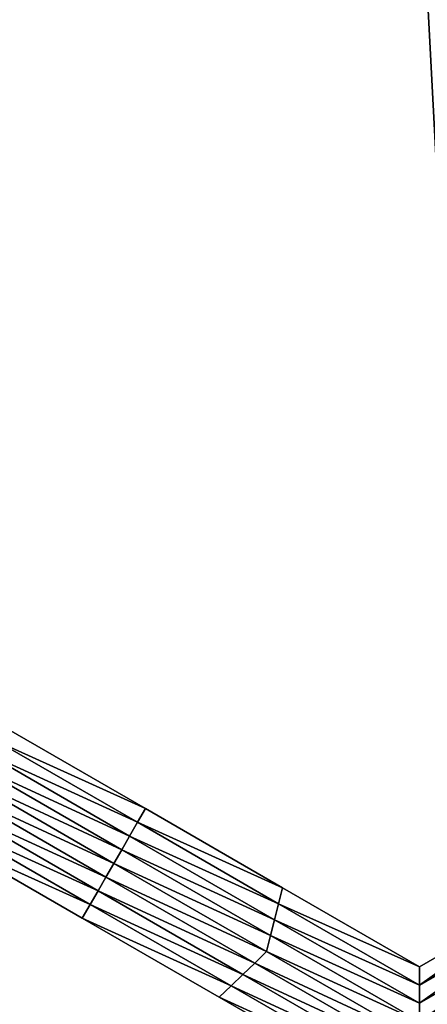
# Model space of a CAD drawing. Extents: x -0.025 to 0.03, y -0.17 to 0.
# Drawn here: x -0.006 to -0.006, y -0.162 to -0.16 of the extents above; entities that cross this region are included whole.
import ezdxf

# ---------------------------------------------------------------- set-up
doc = ezdxf.new("R2010")
doc.units = 0
doc.header["$MEASUREMENT"] = 0
doc.layers.get('0').update_dxf_attribs({"linetype": 'CONTINUOUS'})

msp = doc.modelspace()

# ---------------------------------------------------------------- linework, layer by layer
for points in [[(-0.0052813, -0.1674278, 0.0199863), (-0.0052813, -0.1428743, 0.0199863), (-0.0065591, -0.1428743, 0.0195987)], [(-0.0052813, -0.1674278, 0.0199863), (-0.0065591, -0.1428743, 0.0195987), (-0.0065591, -0.1674278, 0.0195987)], [(-0.006286, -0.161151, -0.0212705), (-0.0062689, -0.1611345, -0.0212705), (-0.0060712, -0.1612487, -0.0212705)], [(-0.0062689, -0.1611345, -0.0207805), (-0.0060712, -0.1612487, -0.0207805), (-0.0060712, -0.1612487, -0.0209438)], [(-0.0062689, -0.1611345, -0.0207805), (-0.0060712, -0.1612487, -0.0209438), (-0.0062689, -0.1611345, -0.0209438)], [(-0.0062689, -0.1611345, -0.0209438), (-0.0060712, -0.1612487, -0.0209438), (-0.0060712, -0.1612487, -0.0211072)], [(-0.0062689, -0.1611345, -0.0209438), (-0.0060712, -0.1612487, -0.0211072), (-0.0062689, -0.1611345, -0.0211072)], [(-0.0062689, -0.1611345, -0.0206172), (-0.0060712, -0.1612487, -0.0206172), (-0.0060712, -0.1612487, -0.0207805)], [(-0.0062689, -0.1611345, -0.0206172), (-0.0060712, -0.1612487, -0.0207805), (-0.0062689, -0.1611345, -0.0207805)], [(-0.0062689, -0.1611345, -0.0211072), (-0.0060712, -0.1612487, -0.0211072), (-0.0060712, -0.1612487, -0.0212705)], [(-0.0062689, -0.1611345, -0.0211072), (-0.0060712, -0.1612487, -0.0212705), (-0.0062689, -0.1611345, -0.0212705)], [(-0.0063032, -0.1611675, -0.0212705), (-0.006286, -0.161151, -0.0212705), (-0.0060826, -0.1612684, -0.0212705)], [(-0.006286, -0.161151, -0.0212705), (-0.0060712, -0.1612487, -0.0212705), (-0.0060826, -0.1612684, -0.0212705)], [(-0.0063203, -0.161184, -0.0212705), (-0.0063032, -0.1611675, -0.0212705), (-0.006094, -0.1612882, -0.0212705)], [(-0.0063032, -0.1611675, -0.0212705), (-0.0060826, -0.1612684, -0.0212705), (-0.006094, -0.1612882, -0.0212705)], [(-0.0063374, -0.1612004, -0.0212705), (-0.0063203, -0.161184, -0.0212705), (-0.0061054, -0.161308, -0.0212705)], [(-0.0063203, -0.161184, -0.0212705), (-0.006094, -0.1612882, -0.0212705), (-0.0061054, -0.161308, -0.0212705)], [(-0.0061169, -0.1613278, -0.0212705), (-0.0063431, -0.1612235, -0.0212705), (-0.0063374, -0.1612004, -0.0212705)], [(-0.0063374, -0.1612004, -0.0212705), (-0.0061054, -0.161308, -0.0212705), (-0.0061169, -0.1613278, -0.0212705)], [(-0.0061282, -0.1613476, -0.0212705), (-0.0063487, -0.1612466, -0.0212705), (-0.0063431, -0.1612235, -0.0212705)], [(-0.0061169, -0.1613278, -0.0212705), (-0.0061282, -0.1613476, -0.0212705), (-0.0063431, -0.1612235, -0.0212705)], [(-0.0061396, -0.1613673, -0.0212705), (-0.0063544, -0.1612696, -0.0212705), (-0.0063487, -0.1612466, -0.0212705)], [(-0.0061282, -0.1613476, -0.0212705), (-0.0061396, -0.1613673, -0.0212705), (-0.0063487, -0.1612466, -0.0212705)], [(-0.0060826, -0.1612684, -0.0212705), (-0.0060712, -0.1612487, -0.0212705), (-0.0058735, -0.1613628, -0.0212705)], [(-0.0060712, -0.1612487, -0.0207805), (-0.0058735, -0.1613628, -0.0207805), (-0.0058735, -0.1613628, -0.0209438)], [(-0.0060712, -0.1612487, -0.0207805), (-0.0058735, -0.1613628, -0.0209438), (-0.0060712, -0.1612487, -0.0209438)], [(-0.0060712, -0.1612487, -0.0209438), (-0.0058735, -0.1613628, -0.0209438), (-0.0058735, -0.1613628, -0.0211072)], [(-0.0060712, -0.1612487, -0.0209438), (-0.0058735, -0.1613628, -0.0211072), (-0.0060712, -0.1612487, -0.0211072)], [(-0.0060712, -0.1612487, -0.0206172), (-0.0058735, -0.1613628, -0.0206172), (-0.0058735, -0.1613628, -0.0207805)], [(-0.0060712, -0.1612487, -0.0206172), (-0.0058735, -0.1613628, -0.0207805), (-0.0060712, -0.1612487, -0.0207805)], [(-0.0060712, -0.1612487, -0.0211072), (-0.0058735, -0.1613628, -0.0211072), (-0.0058735, -0.1613628, -0.0212705)], [(-0.0060712, -0.1612487, -0.0211072), (-0.0058735, -0.1613628, -0.0212705), (-0.0060712, -0.1612487, -0.0212705)], [(-0.006151, -0.1613871, -0.0212705), (-0.0063601, -0.1612927, -0.0212705), (-0.0063544, -0.1612696, -0.0212705)], [(-0.0061396, -0.1613673, -0.0212705), (-0.006151, -0.1613871, -0.0212705), (-0.0063544, -0.1612696, -0.0212705)], [(-0.006094, -0.1612882, -0.0212705), (-0.0060826, -0.1612684, -0.0212705), (-0.0058792, -0.1613859, -0.0212705)], [(-0.0060826, -0.1612684, -0.0212705), (-0.0058735, -0.1613628, -0.0212705), (-0.0058792, -0.1613859, -0.0212705)], [(-0.0061054, -0.161308, -0.0212705), (-0.006094, -0.1612882, -0.0212705), (-0.0058849, -0.161409, -0.0212705)], [(-0.006094, -0.1612882, -0.0212705), (-0.0058792, -0.1613859, -0.0212705), (-0.0058849, -0.161409, -0.0212705)], [(-0.0061623, -0.1614068, -0.0207805), (-0.0063601, -0.1612927, -0.0207805), (-0.0063601, -0.1612927, -0.0209438)], [(-0.0061623, -0.1614068, -0.0207805), (-0.0063601, -0.1612927, -0.0209438), (-0.0061623, -0.1614068, -0.0209438)], [(-0.0061623, -0.1614068, -0.0209438), (-0.0063601, -0.1612927, -0.0209438), (-0.0063601, -0.1612927, -0.0211072)], [(-0.0061623, -0.1614068, -0.0209438), (-0.0063601, -0.1612927, -0.0211072), (-0.0061623, -0.1614068, -0.0211072)], [(-0.0061623, -0.1614068, -0.0206172), (-0.0063601, -0.1612927, -0.0206172), (-0.0063601, -0.1612927, -0.0207805)], [(-0.0061623, -0.1614068, -0.0206172), (-0.0063601, -0.1612927, -0.0207805), (-0.0061623, -0.1614068, -0.0207805)], [(-0.0061623, -0.1614068, -0.0211072), (-0.0063601, -0.1612927, -0.0211072), (-0.0063601, -0.1612927, -0.0212705)], [(-0.0061623, -0.1614068, -0.0211072), (-0.0063601, -0.1612927, -0.0212705), (-0.0061623, -0.1614068, -0.0212705)], [(-0.006151, -0.1613871, -0.0212705), (-0.0061623, -0.1614068, -0.0212705), (-0.0063601, -0.1612927, -0.0212705)], [(-0.0061169, -0.1613278, -0.0212705), (-0.0061054, -0.161308, -0.0212705), (-0.0058906, -0.161432, -0.0212705)], [(-0.0061054, -0.161308, -0.0212705), (-0.0058849, -0.161409, -0.0212705), (-0.0058906, -0.161432, -0.0212705)], [(-0.0058963, -0.1614551, -0.0212705), (-0.0061282, -0.1613476, -0.0212705), (-0.0061169, -0.1613278, -0.0212705)], [(-0.0061169, -0.1613278, -0.0212705), (-0.0058906, -0.161432, -0.0212705), (-0.0058963, -0.1614551, -0.0212705)], [(-0.0059134, -0.1614716, -0.0212705), (-0.0061396, -0.1613673, -0.0212705), (-0.0061282, -0.1613476, -0.0212705)], [(-0.0058963, -0.1614551, -0.0212705), (-0.0059134, -0.1614716, -0.0212705), (-0.0061282, -0.1613476, -0.0212705)], [(-0.0059305, -0.161488, -0.0212705), (-0.006151, -0.1613871, -0.0212705), (-0.0061396, -0.1613673, -0.0212705)], [(-0.0059134, -0.1614716, -0.0212705), (-0.0059305, -0.161488, -0.0212705), (-0.0061396, -0.1613673, -0.0212705)], [(-0.0058792, -0.1613859, -0.0212705), (-0.0058735, -0.1613628, -0.0212705), (-0.0056757, -0.161477, -0.0212705)], [(-0.0058735, -0.1613628, -0.0206172), (-0.0056757, -0.161477, -0.0206172), (-0.0056757, -0.161477, -0.0207805)], [(-0.0058735, -0.1613628, -0.0206172), (-0.0056757, -0.161477, -0.0207805), (-0.0058735, -0.1613628, -0.0207805)], [(-0.0058735, -0.1613628, -0.0207805), (-0.0056757, -0.161477, -0.0207805), (-0.0056757, -0.161477, -0.0209438)], [(-0.0058735, -0.1613628, -0.0207805), (-0.0056757, -0.161477, -0.0209438), (-0.0058735, -0.1613628, -0.0209438)], [(-0.0058735, -0.1613628, -0.0209438), (-0.0056757, -0.161477, -0.0209438), (-0.0056757, -0.161477, -0.0211072)], [(-0.0058735, -0.1613628, -0.0209438), (-0.0056757, -0.161477, -0.0211072), (-0.0058735, -0.1613628, -0.0211072)], [(-0.0058735, -0.1613628, -0.0211072), (-0.0056757, -0.161477, -0.0211072), (-0.0056757, -0.161477, -0.0212705)], [(-0.0058735, -0.1613628, -0.0211072), (-0.0056757, -0.161477, -0.0212705), (-0.0058735, -0.1613628, -0.0212705)], [(-0.0056757, -0.161477, -0.0206172), (-0.005478, -0.1613628, -0.0206172), (-0.005478, -0.1613628, -0.0207805)], [(-0.0056757, -0.161477, -0.0206172), (-0.005478, -0.1613628, -0.0207805), (-0.0056757, -0.161477, -0.0207805)], [(-0.0056757, -0.161477, -0.0211072), (-0.005478, -0.1613628, -0.0211072), (-0.005478, -0.1613628, -0.0212705)], [(-0.0056757, -0.161477, -0.0211072), (-0.005478, -0.1613628, -0.0212705), (-0.0056757, -0.161477, -0.0212705)], [(-0.0056757, -0.161477, -0.0209438), (-0.005478, -0.1613628, -0.0209438), (-0.005478, -0.1613628, -0.0211072)], [(-0.0056757, -0.161477, -0.0209438), (-0.005478, -0.1613628, -0.0211072), (-0.0056757, -0.161477, -0.0211072)], [(-0.0056757, -0.161477, -0.0207805), (-0.005478, -0.1613628, -0.0207805), (-0.005478, -0.1613628, -0.0209438)], [(-0.0056757, -0.161477, -0.0207805), (-0.005478, -0.1613628, -0.0209438), (-0.0056757, -0.161477, -0.0209438)], [(-0.0056757, -0.1615034, -0.0212705), (-0.0056757, -0.161477, -0.0212705), (-0.005478, -0.1613628, -0.0212705)], [(-0.0056757, -0.1615034, -0.0212705), (-0.005478, -0.1613628, -0.0212705), (-0.0054723, -0.1613859, -0.0212705)], [(-0.0059475, -0.1615045, -0.0212705), (-0.0061623, -0.1614068, -0.0212705), (-0.006151, -0.1613871, -0.0212705)], [(-0.0059305, -0.161488, -0.0212705), (-0.0059475, -0.1615045, -0.0212705), (-0.006151, -0.1613871, -0.0212705)], [(-0.0058849, -0.161409, -0.0212705), (-0.0058792, -0.1613859, -0.0212705), (-0.0056757, -0.1615034, -0.0212705)], [(-0.0058792, -0.1613859, -0.0212705), (-0.0056757, -0.161477, -0.0212705), (-0.0056757, -0.1615034, -0.0212705)], [(-0.0056757, -0.1615297, -0.0212705), (-0.0056757, -0.1615034, -0.0212705), (-0.0054723, -0.1613859, -0.0212705)], [(-0.0056757, -0.1615297, -0.0212705), (-0.0054723, -0.1613859, -0.0212705), (-0.0054666, -0.161409, -0.0212705)], [(-0.0059646, -0.161521, -0.0207805), (-0.0061623, -0.1614068, -0.0207805), (-0.0061623, -0.1614068, -0.0209438)], [(-0.0059646, -0.161521, -0.0207805), (-0.0061623, -0.1614068, -0.0209438), (-0.0059646, -0.161521, -0.0209438)], [(-0.0059646, -0.161521, -0.0209438), (-0.0061623, -0.1614068, -0.0209438), (-0.0061623, -0.1614068, -0.0211072)], [(-0.0059646, -0.161521, -0.0209438), (-0.0061623, -0.1614068, -0.0211072), (-0.0059646, -0.161521, -0.0211072)], [(-0.0059646, -0.161521, -0.0206172), (-0.0061623, -0.1614068, -0.0206172), (-0.0061623, -0.1614068, -0.0207805)], [(-0.0059646, -0.161521, -0.0206172), (-0.0061623, -0.1614068, -0.0207805), (-0.0059646, -0.161521, -0.0207805)], [(-0.0059646, -0.161521, -0.0211072), (-0.0061623, -0.1614068, -0.0211072), (-0.0061623, -0.1614068, -0.0212705)], [(-0.0059646, -0.161521, -0.0211072), (-0.0061623, -0.1614068, -0.0212705), (-0.0059646, -0.161521, -0.0212705)], [(-0.0059475, -0.1615045, -0.0212705), (-0.0059646, -0.161521, -0.0212705), (-0.0061623, -0.1614068, -0.0212705)], [(-0.0058906, -0.161432, -0.0212705), (-0.0058849, -0.161409, -0.0212705), (-0.0056757, -0.1615297, -0.0212705)], [(-0.0058849, -0.161409, -0.0212705), (-0.0056757, -0.1615034, -0.0212705), (-0.0056757, -0.1615297, -0.0212705)], [(-0.0056757, -0.1615561, -0.0212705), (-0.0056757, -0.1615297, -0.0212705), (-0.0054666, -0.161409, -0.0212705)], [(-0.0056757, -0.1615561, -0.0212705), (-0.0054666, -0.161409, -0.0212705), (-0.0054609, -0.161432, -0.0212705)], [(-0.0058963, -0.1614551, -0.0212705), (-0.0058906, -0.161432, -0.0212705), (-0.0056757, -0.1615561, -0.0212705)], [(-0.0058906, -0.161432, -0.0212705), (-0.0056757, -0.1615297, -0.0212705), (-0.0056757, -0.1615561, -0.0212705)], [(-0.0056757, -0.1615825, -0.0212705), (-0.0056757, -0.1615561, -0.0212705), (-0.0054609, -0.161432, -0.0212705)], [(-0.0056757, -0.1615825, -0.0212705), (-0.0054609, -0.161432, -0.0212705), (-0.0054552, -0.1614551, -0.0212705)], [(-0.0056757, -0.1615825, -0.0212705), (-0.0059134, -0.1614716, -0.0212705), (-0.0058963, -0.1614551, -0.0212705)], [(-0.0058963, -0.1614551, -0.0212705), (-0.0056757, -0.1615561, -0.0212705), (-0.0056757, -0.1615825, -0.0212705)], [(-0.0054552, -0.1614551, -0.0212705), (-0.0056528, -0.1615956, -0.0212705), (-0.0056757, -0.1615825, -0.0212705)], [(-0.0056985, -0.1615956, -0.0212705), (-0.0059305, -0.161488, -0.0212705), (-0.0059134, -0.1614716, -0.0212705)], [(-0.0056757, -0.1615825, -0.0212705), (-0.0056985, -0.1615956, -0.0212705), (-0.0059134, -0.1614716, -0.0212705)], [(-0.0057213, -0.1616088, -0.0212705), (-0.0059475, -0.1615045, -0.0212705), (-0.0059305, -0.161488, -0.0212705)], [(-0.0056985, -0.1615956, -0.0212705), (-0.0057213, -0.1616088, -0.0212705), (-0.0059305, -0.161488, -0.0212705)], [(-0.0057441, -0.161622, -0.0212705), (-0.0059646, -0.161521, -0.0212705), (-0.0059475, -0.1615045, -0.0212705)], [(-0.0057213, -0.1616088, -0.0212705), (-0.0057441, -0.161622, -0.0212705), (-0.0059475, -0.1615045, -0.0212705)], [(-0.0057669, -0.1616351, -0.0206172), (-0.0059646, -0.161521, -0.0206172), (-0.0059646, -0.161521, -0.0207805)], [(-0.0057669, -0.1616351, -0.0206172), (-0.0059646, -0.161521, -0.0207805), (-0.0057669, -0.1616351, -0.0207805)], [(-0.0057669, -0.1616351, -0.0211072), (-0.0059646, -0.161521, -0.0211072), (-0.0059646, -0.161521, -0.0212705)], [(-0.0057669, -0.1616351, -0.0211072), (-0.0059646, -0.161521, -0.0212705), (-0.0057669, -0.1616351, -0.0212705)], [(-0.0057669, -0.1616351, -0.0209438), (-0.0059646, -0.161521, -0.0209438), (-0.0059646, -0.161521, -0.0211072)], [(-0.0057669, -0.1616351, -0.0209438), (-0.0059646, -0.161521, -0.0211072), (-0.0057669, -0.1616351, -0.0211072)], [(-0.0057669, -0.1616351, -0.0207805), (-0.0059646, -0.161521, -0.0207805), (-0.0059646, -0.161521, -0.0209438)], [(-0.0057669, -0.1616351, -0.0207805), (-0.0059646, -0.161521, -0.0209438), (-0.0057669, -0.1616351, -0.0209438)], [(-0.0057441, -0.161622, -0.0212705), (-0.0057669, -0.1616351, -0.0212705), (-0.0059646, -0.161521, -0.0212705)]]:
    msp.add_3dface(points)

doc.saveas('drawing.dxf')
